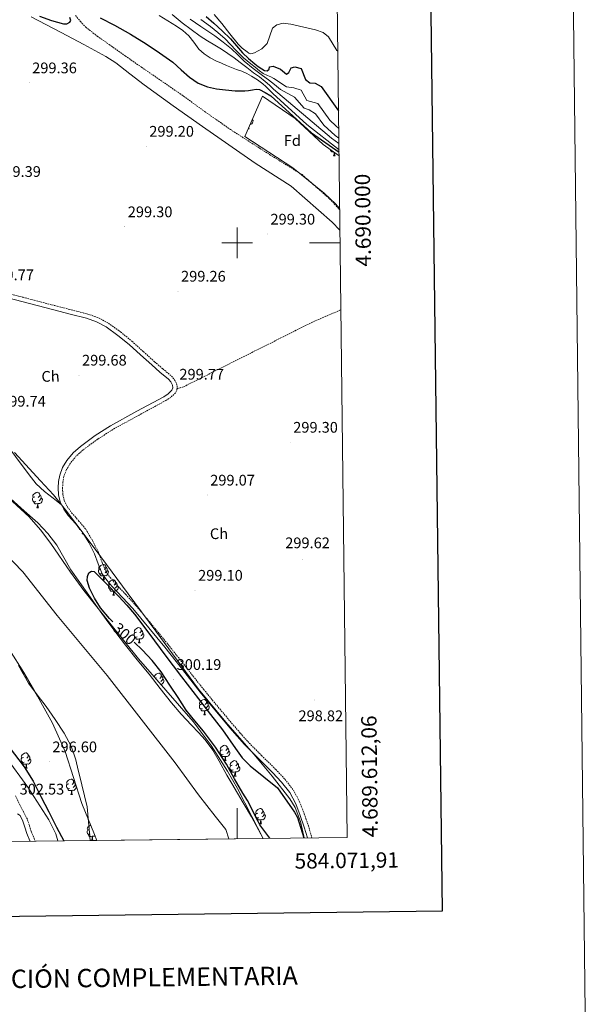
# Model space of a CAD drawing. Units: metres. Extents: x 579741 to 584231, y 4689167 to 4692190.
# Drawn here: x 583858 to 584231, y 4689503 to 4690146 of the extents above; entities that cross this region are included whole.
import ezdxf
from ezdxf.enums import TextEntityAlignment as Align

# ---------------------------------------------------------------- set-up
doc = ezdxf.new("R2010")
doc.units = ezdxf.units.M
doc.header["$MEASUREMENT"] = 0
doc.linetypes.add('TRAZOSX2', pattern=[1.5, 1, -0.5])
for name, color, linetype, lineweight in [('Carátula', 7, 'Continuous', 5), ('Level 1', 19, 'Continuous', 0), ('Level 11', 142, 'TRAZOSX2', 13), ('Level 21', 19, 'Continuous', 0), ('Level 35', 92, 'Continuous', 0), ('Level 36', 19, 'Continuous', 40), ('Level 37', 92, 'Continuous', 0), ('Level 4', 36, 'Continuous', 30), ('Level 41', 19, 'Continuous', 0), ('Level 5', 36, 'Continuous', 0), ('Level 51', 144, 'Continuous', 13), ('Level 61', 19, 'Continuous', 0), ('Level 63', 7, 'Continuous', 0), ('Level 7', 1, 'Continuous', 0)]:
    doc.layers.add(name, color=color, linetype=linetype, lineweight=lineweight)
doc.styles.add('Arial', font='ARIAL.TTF', dxfattribs={"height": 0.2})

# ---------------------------------------------------------------- blocks, each defined once
blk = doc.blocks.new('5PATER')
at = {"layer": 'Carátula', "linetype": 'Continuous', "lineweight": 5}
h = blk.add_hatch(color=250, dxfattribs=at)
edge = h.paths.add_edge_path()
edge.add_ellipse((0, 0), major_axis=(-1.33, -1.34), ratio=0.999422, start_angle=0, end_angle=360)

msp = doc.modelspace()

# ---------------------------------------------------------------- linework, layer by layer
at = {"layer": 'Level 1', "color": 19, "linetype": 'Continuous', "lineweight": 0, "ltscale": 0.5}
msp.add_polyline3d([(583994.59, 4689611.16, 296.2), (583992.75, 4689617.24, 296.15), (583985.78, 4689625.89, 296.15), (583974.8, 4689639.81, 296.26), (583959.66, 4689660.65, 296.19), (583915.09, 4689717.7, 296.36), (583882.44, 4689756.79, 296.37), (583860.09, 4689785.26, 296.38), (583841.93, 4689804.01, 296.38)], dxfattribs=at)
at = {"layer": 'Level 11', "color": 142, "linetype": 'TRAZOSX2', "lineweight": 13}
msp.add_polyline3d([(583894.56, 4690148.4, 300.73), (583897.68, 4690144.39, 300.61), (583901.16, 4690140.72, 300.48), (583908.71, 4690134.86, 300.32), (583916.52, 4690129.39, 300.22), (583927.03, 4690121.98, 300.16), (583937.57, 4690114.6, 300.09), (583950.11, 4690105.99, 299.94), (583962.66, 4690097.39, 299.77), (583979.05, 4690085.52, 299.98), (583995.62, 4690073.96, 299.64), (584008.4, 4690065.78, 298.68), (584021.18, 4690057.6, 297.72), (584042.42, 4690044.49, 297.72), (584060.39, 4690028.75, 297.78), (584067, 4690021.55, 297.98)], dxfattribs=at)
at = {"layer": 'Level 11', "color": 142, "linetype": 'Continuous', "lineweight": 13}
for points in [[(583852.29, 4689832.89, 296.3), (583861.05, 4689825.08, 296.3), (583869.82, 4689817.28, 296.3), (583876.48, 4689810.43, 296.3), (583882.3, 4689802.81, 296.3), (583886.82, 4689794.72, 296.3), (583891.39, 4689786.68, 296.3), (583897.31, 4689778.4, 296.3), (583903.23, 4689770.11, 296.3), (583908.93, 4689762.14, 296.3), (583914.62, 4689754.17, 296.3), (583920.83, 4689745.75, 296.3), (583927.23, 4689737.47, 296.3), (583934.86, 4689728.04, 296.3), (583942.53, 4689718.65, 296.3), (583949.76, 4689709.2, 296.3), (583957.12, 4689699.84, 296.3), (583963.58, 4689692.54, 296.3), (583970.17, 4689685.37, 296.3), (583974.75, 4689680.55, 296.3), (583979.26, 4689675.65, 296.3), (583984.07, 4689668.96, 296.31), (583988.22, 4689661.82, 296.3), (583993.37, 4689652.78, 296.17), (583996.47, 4689647.34, 296.07), (584003.95, 4689634.64, 296.01), (584009.38, 4689625.53, 296.01), (584016.93, 4689611.43, 296.08)], [(583857.29, 4689724.25, 296.49), (583863.81, 4689712.64, 296.49), (583869.48, 4689705.02, 296.49), (583875.26, 4689697.47, 296.49), (583881.32, 4689688.92, 296.49), (583887.1, 4689680.13, 296.49), (583891.6, 4689671.7, 296.54), (583894.65, 4689662.72, 296.49), (583896.25, 4689655.89, 296.23), (583896.81, 4689653.48, 296.11), (583902.19, 4689631.95, 295.89)], [(583902.19, 4689631.95, 295.89), (583904.08, 4689610.1, 295.77)]]:
    msp.add_polyline3d(points, dxfattribs=at)
at = {"layer": 'Level 21', "color": 19, "linetype": 'TRAZOSX2', "lineweight": 0}
for points in [[(583839.41, 4689969.89, 299.96), (583860.24, 4689964.45, 300.02), (583881.06, 4689959.02, 300.03), (583891.74, 4689956.29, 300.03), (583902.55, 4689953.55, 300.03), (583909.46, 4689951.1, 300.03), (583915.97, 4689947.54, 300.03), (583923.95, 4689941.89, 300), (583931.36, 4689935.76, 299.96), (583938.78, 4689929.06, 299.92), (583946.09, 4689922.43, 299.9), (583951.48, 4689917.86, 299.9), (583957.12, 4689913.1, 299.9), (583959, 4689910.87, 299.9), (583960.5, 4689908.15, 299.9), (583961.04, 4689905.17, 299.9), (583960.93, 4689904.87, 299.9)], [(584067.79, 4689956.31, 298.79), (584067.56, 4689956.22, 298.79), (584049.19, 4689948.3, 298.8), (583964.82, 4689905.95, 298.64), (583962.87, 4689905.41, 299.27), (583960.93, 4689904.87, 299.9)], [(583960.93, 4689904.87, 299.9), (583959.88, 4689902.16, 299.9), (583956.69, 4689899.2, 299.9), (583953.55, 4689897.13, 299.9), (583936.01, 4689887.67, 299.93), (583918.8, 4689878.18, 299.96), (583908.96, 4689871.85, 299.93), (583899.49, 4689864.98, 299.9), (583895.04, 4689860.93, 299.9), (583891.18, 4689856.25, 299.9), (583888.64, 4689852.09, 299.9), (583886.93, 4689847.6, 299.9), (583886.25, 4689843.88, 299.85), (583886.07, 4689840.04, 299.77), (583886.23, 4689835.91, 299.71), (583887.13, 4689831.99, 299.64), (583889.24, 4689827.8, 299.6), (583891.99, 4689823.89, 299.58), (583896.57, 4689818.72, 299.57), (583901.23, 4689813.15, 299.58), (583905.63, 4689805.77, 299.61), (583909.46, 4689798.16, 299.64), (583911.85, 4689791.53, 299.68), (583914.39, 4689785.5, 299.71), (583917.15, 4689781.65, 299.72), (583920.41, 4689777.88, 299.71), (583927.26, 4689770.63, 299.67), (583934.07, 4689763.2, 299.64), (583944.6, 4689750.63, 299.64), (583954.95, 4689737.95, 299.64), (583966.53, 4689723.3, 299.64), (583978.11, 4689708.71, 299.64), (583987.72, 4689697.04, 299.64), (583997.45, 4689685.47, 299.64), (584002.15, 4689680.02, 299.64), (584006.9, 4689674.69, 299.64), (584015.93, 4689665.53, 299.64), (584025.23, 4689656.43, 299.64), (584031.24, 4689650, 299.64), (584036.79, 4689642.87, 299.64), (584040.83, 4689635.25, 299.64), (584043.85, 4689627.38, 299.64), (584046.51, 4689619.66, 299.64), (584048.85, 4689611.8, 299.64)], [(583855.42, 4689639.22, 302.67), (583858.18, 4689633.36, 302.63), (583860.55, 4689628.76, 302.46), (583863.2, 4689623.65, 302.23), (583864.44, 4689619.72, 302.23), (583865.68, 4689615.79, 302.23), (583867.63, 4689611.17, 302.23), (583868.29, 4689609.68, 302.23)]]:
    msp.add_polyline3d(points, dxfattribs=at)
at = {"layer": 'Level 21', "color": 19, "linetype": 'Continuous', "lineweight": 0}
for points in [[(583838.69, 4689967.15, 299.96), (583859.52, 4689961.71, 300.02), (583880.35, 4689956.27, 300.03), (583891.04, 4689953.55, 300.03), (583901.73, 4689950.83, 300.03), (583908.3, 4689948.51, 300.03), (583914.47, 4689945.13, 300.03), (583922.23, 4689939.64, 300), (583929.51, 4689933.61, 299.96), (583936.87, 4689926.96, 299.92), (583944.23, 4689920.3, 299.9), (583949.65, 4689915.7, 299.9), (583955.11, 4689911.08, 299.9), (583956.65, 4689909.26, 299.9), (583957.79, 4689907.18, 299.9), (583958.11, 4689905.45, 299.9), (583957.47, 4689903.79, 299.9), (583954.93, 4689901.44, 299.9), (583952.1, 4689899.56, 299.9), (583934.65, 4689890.16, 299.93), (583917.35, 4689880.62, 299.96), (583907.36, 4689874.2, 299.93), (583897.7, 4689867.18, 299.9), (583892.98, 4689862.89, 299.9), (583888.86, 4689857.9, 299.9), (583886.08, 4689853.34, 299.9), (583884.19, 4689848.37, 299.9), (583883.42, 4689844.21, 299.85), (583883.23, 4689840.05, 299.77), (583883.41, 4689835.53, 299.71), (583884.45, 4689831.02, 299.64), (583886.8, 4689826.34, 299.6), (583889.76, 4689822.13, 299.58), (583894.42, 4689816.87, 299.57), (583898.91, 4689811.5, 299.58), (583903.14, 4689804.41, 299.61), (583906.85, 4689797.04, 299.64), (583909.21, 4689790.5, 299.68), (583911.9, 4689784.11, 299.71), (583914.92, 4689779.9, 299.72), (583918.3, 4689775.98, 299.71), (583925.18, 4689768.7, 299.67), (583931.93, 4689761.33, 299.64), (583942.42, 4689748.82, 299.64), (583952.73, 4689736.17, 299.64), (583964.3, 4689721.54, 299.64), (583975.9, 4689706.93, 299.64), (583985.54, 4689695.23, 299.64), (583995.29, 4689683.63, 299.64), (584000.01, 4689678.15, 299.64), (584004.83, 4689672.75, 299.64), (584013.93, 4689663.52, 299.64), (584023.2, 4689654.45, 299.64), (584029.08, 4689648.16, 299.64), (584034.4, 4689641.33, 299.64), (584038.25, 4689634.07, 299.64), (584041.18, 4689626.42, 299.64), (584043.8, 4689618.8, 299.64), (584045.9, 4689611.77, 299.64)], [(583856.67, 4689627.42, 302.39), (583858.37, 4689626.29, 302.4), (583860.22, 4689622.71, 302.23), (583861.47, 4689618.78, 302.23), (583862.75, 4689614.71, 302.23), (583864.76, 4689609.94, 302.23), (583864.9, 4689609.64, 302.23)]]:
    msp.add_polyline3d(points, dxfattribs=at)
at = {"layer": 'Level 35', "color": 92, "linetype": 'Continuous', "lineweight": 0, "ltscale": 0.5}
for points in [[(584067, 4690022.15, 299.05), (584064.2, 4690025.54, 299.03), (584056.89, 4690032.37, 299.03), (584036.36, 4690048.96, 299.03), (584005.08, 4690069.29, 299.03), (584016.51, 4690095.8, 299.56), (584037.92, 4690081.14, 299.3), (584056.13, 4690064.15, 299.3), (584066.58, 4690056.68, 299.21)], [(583854.63, 4689863.15, 305.28), (583871.61, 4689844.78, 305.21), (583880.06, 4689835.57, 305.17), (583887.97, 4689825.9, 305.15), (583899.47, 4689810.52, 305.15), (583910.94, 4689795.12, 305.15), (583928.93, 4689770.93, 305.15), (583946.91, 4689746.73, 305.15), (583960.86, 4689727.73, 305.11), (583974.88, 4689708.78, 305.02), (583992.57, 4689687.34, 304.86), (584010.85, 4689666.35, 304.7), (584022.83, 4689651.95, 304.6), (584034.53, 4689637.17, 304.51), (584037.91, 4689631.64, 304.42), (584041.29, 4689622.51, 304.19), (584043.61, 4689612.91, 304.06), (584043.79, 4689611.74, 304.06)], [(584016.95, 4689611.43, 304.01), (584009.64, 4689625.77, 304.13), (584000.22, 4689643.95, 304.12), (583993.81, 4689655.4, 304.11), (583983.17, 4689671.96, 304.08), (583971.36, 4689687.73, 304.06), (583953.52, 4689708.24, 304.06), (583935.65, 4689728.69, 304.06), (583917.74, 4689750.83, 304.06), (583900, 4689773.1, 304.06), (583891.15, 4689785.24, 304.06), (583878.46, 4689803.9, 304.06), (583871.67, 4689812.86, 304.06), (583864.16, 4689821.23, 304.06), (583845.3, 4689838.66, 304.06)], [(583851.36, 4689734.56, 306.64), (583860.82, 4689719.66, 306.57), (583869.67, 4689704.3, 306.53), (583879.39, 4689686.53, 306.53), (583887.78, 4689668.14, 306.53), (583893.15, 4689651.16, 306.53), (583898.6, 4689634.22, 306.53), (583906.98, 4689613.9, 306.53), (583908.53, 4689610.15, 306.53)], [(583882.91, 4689609.85, 306.47), (583881.59, 4689614.4, 306.47), (583877.16, 4689623.6, 306.47), (583863.34, 4689644.79, 306.47), (583848.74, 4689664.94, 306.47)]]:
    msp.add_polyline3d(points, dxfattribs=at)
at = {"layer": 'Level 36', "color": 92, "linetype": 'Continuous', "lineweight": 0}
for points in [[(583865.54, 4690147.53, 299.8), (583885.22, 4690137.13, 299.71), (583899.85, 4690129.44, 299.67), (583914.4, 4690121.58, 299.64), (583920.91, 4690117.4, 299.62), (583930.05, 4690110.19, 299.57), (583939.23, 4690103.02, 299.52), (583958.36, 4690089.47, 299.49), (583977.51, 4690075.95, 299.26), (583994.6, 4690063.92, 298.82), (584011.69, 4690051.89, 298.37), (584035.29, 4690036.94, 298.25), (584062.11, 4690013.5, 298.5), (584067.16, 4690008.17, 298.43)], [(584009.9, 4690080.47, 0.01), (584010.1, 4690080.36, 0.01), (584010.44, 4690079.75, 0.01), (584010.33, 4690079.02, 0.01), (584010.12, 4690078.38, 0.01), (584009.54, 4690077.64, 0.01), (584008.74, 4690077.16, 0.01), (584008.49, 4690077.2, 0.01)], [(584007.3, 4690074.45, 0.01), (584007.93, 4690074.45, 0.01)], [(584007.62, 4690075.19, 0.01), (584007.72, 4690074.85, 0.01), (584007.93, 4690074.45, 0.01)], [(584061.02, 4690060.65, 0.01), (584060.75, 4690060.78, 0.01), (584060.48, 4690061.04, 0.01)], [(584062.9, 4690059.31, 0.01), (584062.6, 4690059.28, 0.01), (584061.76, 4690059.28, 0.01), (584061.33, 4690059.72, 0.01), (584061.01, 4690060.19, 0.01), (584061.01, 4690060.5, 0.01)], [(584062.95, 4690056.68, 0.01), (584063.38, 4690057.84, 0.01), (584063.46, 4690058.91, 0.01)], [(584062.95, 4690056.68, 0.01), (584064.07, 4690056.68, 0.01)], [(584063.64, 4690058.79, 0.01), (584063.64, 4690058.78, 0.01), (584063.67, 4690058.1, 0.01), (584063.74, 4690057.48, 0.01), (584063.86, 4690057.08, 0.01), (584064.07, 4690056.68, 0.01)], [(584066.64, 4690051.58, 0.01), (584066.58, 4690051.75, 0.01), (584066.58, 4690052.17, 0.01), (584066.63, 4690052.68, 0.01)], [(583718.45, 4689992.82, 299.24), (583733.32, 4689979.86, 299.57), (583748.19, 4689966.89, 299.9), (583769.08, 4689949.34, 300.08), (583790.11, 4689931.95, 300.09), (583809.04, 4689915.6, 300.22), (583818.14, 4689907.02, 300.29), (583826.79, 4689897.97, 300.35), (583834.29, 4689888.91, 300.35), (583844.74, 4689874.72, 300.25), (583855.26, 4689860.59, 300.09), (583864.16, 4689848.58, 299.79), (583868.88, 4689842.85, 299.63), (583874.27, 4689837.81, 299.58), (583879.86, 4689833.42, 299.6), (583885.44, 4689829.04, 299.63)], [(583867.98, 4689834.25, 0.01), (583867.45, 4689833.99, 0.01), (583866.92, 4689834.04, 0.01), (583866.66, 4689834.41, 0.01), (583866.6, 4689834.84, 0.01), (583866.76, 4689835.36, 0.01), (583867.24, 4689835.95, 0.01), (583867.88, 4689836.48, 0.01), (583868.78, 4689837.07, 0.01), (583869.52, 4689837.23, 0.01), (583869.95, 4689837.17, 0.01), (583870.48, 4689836.86, 0.01), (583871.01, 4689836.27, 0.01), (583871.17, 4689835.63, 0.01), (583871.06, 4689834.78, 0.01), (583870.63, 4689834.25, 0.01), (583870.21, 4689833.83, 0.01)], [(583871.17, 4689835.63, 0.01), (583871.64, 4689835.32, 0.01), (583871.96, 4689834.68, 0.01), (583872.12, 4689834.36, 0.01), (583872.12, 4689833.78, 0.01), (583872.12, 4689833.35, 0.01), (583871.75, 4689832.66, 0.01), (583871.33, 4689832.18, 0.01), (583870.85, 4689831.76, 0.01)], [(583868.57, 4689831.17, 0.01), (583868.14, 4689831.01, 0.01), (583867.56, 4689831.07, 0.01), (583867.08, 4689831.28, 0.01), (583866.66, 4689831.71, 0.01), (583866.44, 4689832.29, 0.01), (583866.44, 4689832.71, 0.01), (583866.5, 4689833.3, 0.01), (583866.92, 4689833.99, 0.01)], [(583869.83, 4689829.88, 0.01), (583868.94, 4689829.79, 0.01), (583868.09, 4689829.79, 0.01), (583867.67, 4689830.22, 0.01), (583867.35, 4689830.7, 0.01), (583867.35, 4689831.01, 0.01)], [(583869.28, 4689827.19, 0.01), (583869.72, 4689828.35, 0.01), (583869.83, 4689829.88, 0.01), (583869.94, 4689829.88, 0.01), (583869.97, 4689829.29, 0.01), (583870.01, 4689828.61, 0.01), (583870.08, 4689827.99, 0.01), (583870.19, 4689827.59, 0.01), (583870.41, 4689827.19, 0.01)], [(583872.12, 4689833.35, 0.01), (583872.57, 4689833.1, 0.01), (583872.92, 4689832.49, 0.01), (583872.81, 4689831.76, 0.01), (583872.6, 4689831.12, 0.01), (583872.01, 4689830.38, 0.01), (583871.22, 4689829.9, 0.01), (583870.37, 4689830.01, 0.01), (583869.94, 4689829.88, 0.01)], [(583869.28, 4689827.19, 0.01), (583870.41, 4689827.19, 0.01)], [(583896.82, 4689814.07, 0.01), (583896.66, 4689814.14, 0.01), (583896.23, 4689814.56, 0.01), (583896.03, 4689815.13, 0.01)], [(583897.88, 4689812.65, 0.01), (583897.67, 4689812.65, 0.01), (583897.25, 4689813.08, 0.01), (583896.93, 4689813.56, 0.01), (583896.93, 4689813.87, 0.01)], [(583898.86, 4689810.05, 0.01), (583899.18, 4689810.91, 0.01)], [(583898.86, 4689810.05, 0.01), (583899.83, 4689810.05, 0.01)], [(583911.06, 4689787.2, 0.01), (583910.53, 4689786.94, 0.01), (583910, 4689786.99, 0.01), (583909.74, 4689787.36, 0.01), (583909.68, 4689787.79, 0.01), (583909.84, 4689788.31, 0.01), (583910.32, 4689788.9, 0.01), (583910.96, 4689789.43, 0.01), (583911.86, 4689790.02, 0.01), (583912.6, 4689790.18, 0.01), (583913.03, 4689790.12, 0.01), (583913.56, 4689789.81, 0.01), (583914.09, 4689789.22, 0.01), (583914.25, 4689788.58, 0.01), (583914.14, 4689787.73, 0.01), (583913.71, 4689787.2, 0.01), (583913.29, 4689786.78, 0.01)], [(583911.65, 4689784.12, 0.01), (583911.22, 4689783.96, 0.01), (583910.64, 4689784.02, 0.01), (583910.16, 4689784.23, 0.01), (583909.74, 4689784.66, 0.01), (583909.52, 4689785.24, 0.01), (583909.52, 4689785.66, 0.01), (583909.58, 4689786.25, 0.01), (583910, 4689786.94, 0.01)], [(583912.91, 4689782.83, 0.01), (583912.02, 4689782.74, 0.01), (583911.17, 4689782.74, 0.01), (583910.75, 4689783.17, 0.01), (583910.43, 4689783.65, 0.01), (583910.43, 4689783.96, 0.01)], [(583915.2, 4689786.3, 0.01), (583915.65, 4689786.05, 0.01), (583916, 4689785.44, 0.01), (583915.89, 4689784.71, 0.01), (583915.68, 4689784.07, 0.01), (583915.09, 4689783.33, 0.01), (583914.3, 4689782.85, 0.01), (583913.45, 4689782.96, 0.01), (583913.02, 4689782.83, 0.01)], [(583914.25, 4689788.58, 0.01), (583914.72, 4689788.27, 0.01), (583915.04, 4689787.63, 0.01), (583915.2, 4689787.31, 0.01), (583915.2, 4689786.73, 0.01), (583915.2, 4689786.3, 0.01), (583914.83, 4689785.61, 0.01), (583914.41, 4689785.13, 0.01), (583913.93, 4689784.71, 0.01)], [(583912.36, 4689780.14, 0.01), (583912.8, 4689781.3, 0.01), (583912.91, 4689782.83, 0.01), (583913.02, 4689782.83, 0.01), (583913.05, 4689782.24, 0.01), (583913.09, 4689781.56, 0.01), (583913.16, 4689780.94, 0.01), (583913.27, 4689780.54, 0.01), (583913.49, 4689780.14, 0.01)], [(583912.36, 4689780.14, 0.01), (583913.49, 4689780.14, 0.01)], [(583918.12, 4689774.09, 0.01), (583917.7, 4689773.93, 0.01), (583917.11, 4689773.99, 0.01), (583916.64, 4689774.2, 0.01), (583916.21, 4689774.62, 0.01), (583916, 4689775.21, 0.01), (583916, 4689775.63, 0.01), (583916.05, 4689776.21, 0.01), (583916.48, 4689776.9, 0.01)], [(583917.54, 4689777.17, 0.01), (583917.01, 4689776.9, 0.01), (583916.48, 4689776.96, 0.01), (583916.21, 4689777.33, 0.01), (583916.16, 4689777.75, 0.01), (583916.32, 4689778.27, 0.01), (583916.8, 4689778.87, 0.01), (583917.43, 4689779.4, 0.01), (583918.33, 4689779.98, 0.01), (583919.08, 4689780.14, 0.01), (583919.5, 4689780.09, 0.01), (583920.03, 4689779.77, 0.01), (583920.56, 4689779.19, 0.01), (583920.72, 4689778.55, 0.01), (583920.61, 4689777.7, 0.01), (583920.19, 4689777.17, 0.01), (583919.77, 4689776.74, 0.01)], [(583920.72, 4689778.55, 0.01), (583921.2, 4689778.23, 0.01), (583921.51, 4689777.59, 0.01), (583921.67, 4689777.27, 0.01), (583921.67, 4689776.69, 0.01), (583921.67, 4689776.27, 0.01), (583921.3, 4689775.58, 0.01), (583920.88, 4689775.1, 0.01), (583920.4, 4689774.68, 0.01)], [(583919.38, 4689772.79, 0.01), (583918.49, 4689772.71, 0.01), (583917.65, 4689772.71, 0.01), (583917.22, 4689773.14, 0.01), (583916.9, 4689773.61, 0.01), (583916.9, 4689773.93, 0.01)], [(583918.84, 4689770.11, 0.01), (583919.27, 4689771.27, 0.01), (583919.38, 4689772.79, 0.01), (583919.49, 4689772.79, 0.01), (583919.53, 4689772.21, 0.01), (583919.56, 4689771.52, 0.01), (583919.63, 4689770.91, 0.01), (583919.75, 4689770.51, 0.01), (583919.96, 4689770.11, 0.01)], [(583918.84, 4689770.11, 0.01), (583919.96, 4689770.11, 0.01)], [(583921.67, 4689776.27, 0.01), (583922.13, 4689776.02, 0.01), (583922.47, 4689775.4, 0.01), (583922.36, 4689774.68, 0.01), (583922.15, 4689774.04, 0.01), (583921.57, 4689773.3, 0.01), (583920.77, 4689772.82, 0.01), (583919.92, 4689772.92, 0.01), (583919.49, 4689772.79, 0.01)], [(583934.83, 4689742.9, 0.01), (583934.41, 4689742.74, 0.01), (583933.83, 4689742.8, 0.01), (583933.35, 4689743.01, 0.01), (583932.93, 4689743.43, 0.01), (583932.71, 4689744.02, 0.01), (583932.71, 4689744.44, 0.01), (583932.77, 4689745.02, 0.01), (583933.19, 4689745.71, 0.01)], [(583934.25, 4689745.98, 0.01), (583933.72, 4689745.71, 0.01), (583933.19, 4689745.77, 0.01), (583932.93, 4689746.14, 0.01), (583932.87, 4689746.56, 0.01), (583933.03, 4689747.08, 0.01), (583933.51, 4689747.68, 0.01), (583934.15, 4689748.21, 0.01), (583935.05, 4689748.79, 0.01), (583935.79, 4689748.95, 0.01), (583936.21, 4689748.9, 0.01), (583936.75, 4689748.58, 0.01), (583937.27, 4689748, 0.01), (583937.43, 4689747.36, 0.01), (583937.33, 4689746.51, 0.01), (583936.9, 4689745.98, 0.01), (583936.48, 4689745.55, 0.01)], [(583938.39, 4689745.08, 0.01), (583938.84, 4689744.83, 0.01), (583939.19, 4689744.21, 0.01), (583939.07, 4689743.49, 0.01), (583938.87, 4689742.85, 0.01), (583938.28, 4689742.11, 0.01), (583937.49, 4689741.63, 0.01), (583936.63, 4689741.73, 0.01), (583936.21, 4689741.6, 0.01)], [(583937.43, 4689747.36, 0.01), (583937.91, 4689747.04, 0.01), (583938.23, 4689746.4, 0.01), (583938.39, 4689746.08, 0.01), (583938.39, 4689745.5, 0.01), (583938.39, 4689745.08, 0.01), (583938.01, 4689744.39, 0.01), (583937.59, 4689743.91, 0.01), (583937.11, 4689743.49, 0.01)], [(583936.09, 4689741.6, 0.01), (583935.21, 4689741.52, 0.01), (583934.36, 4689741.52, 0.01), (583933.93, 4689741.95, 0.01), (583933.61, 4689742.42, 0.01), (583933.61, 4689742.74, 0.01)], [(583935.55, 4689738.92, 0.01), (583935.99, 4689740.08, 0.01), (583936.09, 4689741.6, 0.01), (583936.21, 4689741.6, 0.01), (583936.24, 4689741.02, 0.01), (583936.27, 4689740.33, 0.01), (583936.35, 4689739.72, 0.01), (583936.46, 4689739.32, 0.01), (583936.67, 4689738.92, 0.01)], [(583935.55, 4689738.92, 0.01), (583936.67, 4689738.92, 0.01)], [(583860.59, 4689720.02, 0.01), (583860.09, 4689720.07, 0.01), (583859.61, 4689720.28, 0.01), (583859.19, 4689720.71, 0.01), (583858.97, 4689721.29, 0.01), (583858.97, 4689721.71, 0.01), (583859.03, 4689722.3, 0.01), (583859.09, 4689722.39, 0.01)], [(583861.32, 4689718.79, 0.01), (583860.63, 4689718.79, 0.01), (583860.2, 4689719.22, 0.01), (583859.88, 4689719.7, 0.01), (583859.88, 4689720.01, 0.01)], [(583945.95, 4689716.91, 0.01), (583946.09, 4689717.38, 0.01), (583946.57, 4689717.97, 0.01), (583947.2, 4689718.5, 0.01), (583948.1, 4689719.08, 0.01), (583948.85, 4689719.24, 0.01), (583949.27, 4689719.19, 0.01), (583949.8, 4689718.88, 0.01), (583950.33, 4689718.29, 0.01), (583950.49, 4689717.65, 0.01), (583950.38, 4689716.8, 0.01), (583949.96, 4689716.27, 0.01), (583949.54, 4689715.84, 0.01)], [(583861.81, 4689716.19, 0.01), (583862.21, 4689717.25, 0.01)], [(583861.81, 4689716.19, 0.01), (583862.82, 4689716.19, 0.01)], [(583947.31, 4689716.27, 0.01), (583946.78, 4689716, 0.01), (583946.73, 4689716.01, 0.01)], [(583950.49, 4689717.65, 0.01), (583950.97, 4689717.34, 0.01), (583951.28, 4689716.7, 0.01), (583951.44, 4689716.38, 0.01), (583951.44, 4689715.8, 0.01), (583951.44, 4689715.37, 0.01), (583951.07, 4689714.68, 0.01), (583950.65, 4689714.2, 0.01), (583950.17, 4689713.78, 0.01)], [(583951.44, 4689715.37, 0.01), (583951.9, 4689715.12, 0.01), (583952.24, 4689714.5, 0.01), (583952.13, 4689713.78, 0.01), (583951.92, 4689713.14, 0.01), (583951.34, 4689712.4, 0.01), (583950.54, 4689711.92, 0.01), (583950.27, 4689711.95, 0.01)], [(583976.89, 4689699.13, 0.01), (583976.35, 4689698.86, 0.01), (583975.83, 4689698.92, 0.01), (583975.56, 4689699.29, 0.01), (583975.51, 4689699.71, 0.01), (583975.67, 4689700.23, 0.01), (583976.15, 4689700.83, 0.01), (583976.78, 4689701.36, 0.01), (583977.68, 4689701.94, 0.01), (583978.43, 4689702.1, 0.01), (583978.85, 4689702.05, 0.01), (583979.38, 4689701.73, 0.01), (583979.91, 4689701.15, 0.01), (583980.07, 4689700.51, 0.01), (583979.96, 4689699.66, 0.01), (583979.53, 4689699.13, 0.01), (583979.11, 4689698.7, 0.01)], [(583980.07, 4689700.51, 0.01), (583980.55, 4689700.19, 0.01), (583980.86, 4689699.55, 0.01), (583981.02, 4689699.23, 0.01), (583981.02, 4689698.65, 0.01), (583981.02, 4689698.23, 0.01), (583980.65, 4689697.54, 0.01), (583980.23, 4689697.06, 0.01), (583979.75, 4689696.64, 0.01)], [(583977.47, 4689696.05, 0.01), (583977.05, 4689695.89, 0.01), (583976.46, 4689695.95, 0.01), (583975.99, 4689696.16, 0.01), (583975.56, 4689696.58, 0.01), (583975.35, 4689697.17, 0.01), (583975.35, 4689697.59, 0.01), (583975.4, 4689698.17, 0.01), (583975.83, 4689698.86, 0.01)], [(583978.73, 4689694.75, 0.01), (583977.84, 4689694.67, 0.01), (583976.99, 4689694.67, 0.01), (583976.57, 4689695.1, 0.01), (583976.25, 4689695.57, 0.01), (583976.25, 4689695.89, 0.01)], [(583978.19, 4689692.07, 0.01), (583978.62, 4689693.23, 0.01), (583978.73, 4689694.75, 0.01), (583978.84, 4689694.75, 0.01), (583978.87, 4689694.17, 0.01), (583978.91, 4689693.48, 0.01), (583978.98, 4689692.87, 0.01), (583979.09, 4689692.47, 0.01), (583979.31, 4689692.07, 0.01)], [(583981.02, 4689698.23, 0.01), (583981.47, 4689697.98, 0.01), (583981.82, 4689697.36, 0.01), (583981.71, 4689696.64, 0.01), (583981.5, 4689696, 0.01), (583980.91, 4689695.26, 0.01), (583980.12, 4689694.78, 0.01), (583979.27, 4689694.88, 0.01), (583978.84, 4689694.75, 0.01)], [(583978.19, 4689692.07, 0.01), (583979.31, 4689692.07, 0.01)], [(583860.51, 4689664.26, 0.01), (583859.98, 4689664, 0.01), (583859.45, 4689664.05, 0.01), (583859.19, 4689664.42, 0.01), (583859.13, 4689664.85, 0.01), (583859.29, 4689665.37, 0.01), (583859.77, 4689665.96, 0.01), (583860.41, 4689666.49, 0.01), (583861.31, 4689667.08, 0.01), (583862.05, 4689667.24, 0.01), (583862.48, 4689667.18, 0.01), (583863.01, 4689666.87, 0.01), (583863.54, 4689666.28, 0.01), (583863.7, 4689665.64, 0.01), (583863.59, 4689664.79, 0.01), (583863.16, 4689664.26, 0.01), (583862.74, 4689663.84, 0.01)], [(583990.97, 4689666.14, 0.01), (583990.55, 4689665.98, 0.01), (583989.96, 4689666.04, 0.01), (583989.49, 4689666.25, 0.01), (583989.06, 4689666.67, 0.01), (583988.85, 4689667.26, 0.01), (583988.85, 4689667.68, 0.01), (583988.9, 4689668.26, 0.01), (583989.33, 4689668.95, 0.01)], [(583990.39, 4689669.22, 0.01), (583989.86, 4689668.95, 0.01), (583989.33, 4689669.01, 0.01), (583989.06, 4689669.38, 0.01), (583989.01, 4689669.8, 0.01), (583989.17, 4689670.32, 0.01), (583989.65, 4689670.92, 0.01), (583990.28, 4689671.45, 0.01), (583991.18, 4689672.03, 0.01), (583991.93, 4689672.19, 0.01), (583992.35, 4689672.14, 0.01), (583992.88, 4689671.82, 0.01), (583993.41, 4689671.24, 0.01), (583993.57, 4689670.6, 0.01), (583993.46, 4689669.75, 0.01), (583993.04, 4689669.22, 0.01), (583992.62, 4689668.79, 0.01)], [(583994.52, 4689668.32, 0.01), (583994.98, 4689668.07, 0.01), (583995.32, 4689667.45, 0.01), (583995.21, 4689666.73, 0.01), (583995, 4689666.09, 0.01), (583994.42, 4689665.35, 0.01), (583993.62, 4689664.87, 0.01), (583992.77, 4689664.97, 0.01), (583992.34, 4689664.84, 0.01)], [(583993.57, 4689670.6, 0.01), (583994.05, 4689670.28, 0.01), (583994.36, 4689669.64, 0.01), (583994.52, 4689669.32, 0.01), (583994.52, 4689668.74, 0.01), (583994.52, 4689668.32, 0.01), (583994.15, 4689667.63, 0.01), (583993.73, 4689667.15, 0.01), (583993.25, 4689666.73, 0.01)], [(583861.1, 4689661.18, 0.01), (583860.67, 4689661.02, 0.01), (583860.09, 4689661.08, 0.01), (583859.61, 4689661.29, 0.01), (583859.19, 4689661.72, 0.01), (583858.97, 4689662.3, 0.01), (583858.97, 4689662.72, 0.01), (583859.03, 4689663.31, 0.01), (583859.45, 4689664, 0.01)], [(583862.36, 4689659.89, 0.01), (583861.47, 4689659.8, 0.01), (583860.62, 4689659.8, 0.01), (583860.2, 4689660.23, 0.01), (583859.88, 4689660.71, 0.01), (583859.88, 4689661.02, 0.01)], [(583864.65, 4689663.36, 0.01), (583865.1, 4689663.11, 0.01), (583865.45, 4689662.5, 0.01), (583865.34, 4689661.77, 0.01), (583865.13, 4689661.13, 0.01), (583864.54, 4689660.39, 0.01), (583863.75, 4689659.91, 0.01), (583862.9, 4689660.02, 0.01), (583862.47, 4689659.89, 0.01)], [(583863.7, 4689665.64, 0.01), (583864.17, 4689665.33, 0.01), (583864.49, 4689664.69, 0.01), (583864.65, 4689664.37, 0.01), (583864.65, 4689663.79, 0.01), (583864.65, 4689663.36, 0.01), (583864.28, 4689662.67, 0.01), (583863.86, 4689662.19, 0.01), (583863.38, 4689661.77, 0.01)], [(583992.23, 4689664.84, 0.01), (583991.34, 4689664.76, 0.01), (583990.5, 4689664.76, 0.01), (583990.07, 4689665.19, 0.01), (583989.75, 4689665.66, 0.01), (583989.75, 4689665.98, 0.01)], [(583991.69, 4689662.16, 0.01), (583992.12, 4689663.32, 0.01), (583992.23, 4689664.84, 0.01), (583992.34, 4689664.84, 0.01), (583992.38, 4689664.26, 0.01), (583992.41, 4689663.57, 0.01), (583992.48, 4689662.96, 0.01), (583992.6, 4689662.56, 0.01), (583992.81, 4689662.16, 0.01)], [(583991.69, 4689662.16, 0.01), (583992.81, 4689662.16, 0.01)], [(583996.86, 4689659.18, 0.01), (583996.33, 4689658.92, 0.01), (583995.8, 4689658.97, 0.01), (583995.54, 4689659.34, 0.01), (583995.48, 4689659.77, 0.01), (583995.64, 4689660.29, 0.01), (583996.12, 4689660.88, 0.01), (583996.76, 4689661.41, 0.01), (583997.66, 4689662, 0.01), (583998.4, 4689662.16, 0.01), (583998.83, 4689662.1, 0.01), (583999.36, 4689661.79, 0.01), (583999.89, 4689661.2, 0.01), (584000.05, 4689660.56, 0.01), (583999.94, 4689659.71, 0.01), (583999.51, 4689659.18, 0.01), (583999.09, 4689658.76, 0.01)], [(583861.81, 4689657.2, 0.01), (583862.25, 4689658.36, 0.01), (583862.36, 4689659.89, 0.01), (583862.47, 4689659.89, 0.01), (583862.5, 4689659.3, 0.01), (583862.54, 4689658.62, 0.01), (583862.61, 4689658, 0.01), (583862.72, 4689657.6, 0.01), (583862.94, 4689657.2, 0.01)], [(583861.81, 4689657.2, 0.01), (583862.94, 4689657.2, 0.01)], [(583997.45, 4689656.1, 0.01), (583997.02, 4689655.94, 0.01), (583996.44, 4689656, 0.01), (583995.96, 4689656.21, 0.01), (583995.54, 4689656.64, 0.01), (583995.32, 4689657.22, 0.01), (583995.32, 4689657.64, 0.01), (583995.38, 4689658.23, 0.01), (583995.8, 4689658.92, 0.01)], [(583998.71, 4689654.81, 0.01), (583997.82, 4689654.72, 0.01), (583996.97, 4689654.72, 0.01), (583996.55, 4689655.15, 0.01), (583996.23, 4689655.63, 0.01), (583996.23, 4689655.94, 0.01)], [(583998.16, 4689652.12, 0.01), (583998.6, 4689653.28, 0.01), (583998.71, 4689654.81, 0.01), (583998.82, 4689654.81, 0.01), (583998.85, 4689654.22, 0.01), (583998.89, 4689653.54, 0.01), (583998.96, 4689652.92, 0.01), (583999.07, 4689652.52, 0.01), (583999.29, 4689652.12, 0.01)], [(584001, 4689658.28, 0.01), (584001.45, 4689658.03, 0.01), (584001.8, 4689657.42, 0.01), (584001.69, 4689656.69, 0.01), (584001.48, 4689656.05, 0.01), (584000.89, 4689655.31, 0.01), (584000.1, 4689654.83, 0.01), (583999.25, 4689654.94, 0.01), (583998.82, 4689654.81, 0.01)], [(584000.05, 4689660.56, 0.01), (584000.52, 4689660.25, 0.01), (584000.84, 4689659.61, 0.01), (584001, 4689659.29, 0.01), (584001, 4689658.71, 0.01), (584001, 4689658.28, 0.01), (584000.63, 4689657.59, 0.01), (584000.21, 4689657.11, 0.01), (583999.73, 4689656.69, 0.01)], [(583890.09, 4689647.12, 0.01), (583889.56, 4689646.85, 0.01), (583889.03, 4689646.91, 0.01), (583888.77, 4689647.28, 0.01), (583888.71, 4689647.7, 0.01), (583888.87, 4689648.22, 0.01), (583889.35, 4689648.82, 0.01), (583889.99, 4689649.35, 0.01), (583890.89, 4689649.93, 0.01), (583891.63, 4689650.09, 0.01), (583892.06, 4689650.04, 0.01), (583892.59, 4689649.72, 0.01), (583893.12, 4689649.14, 0.01), (583893.28, 4689648.5, 0.01), (583893.17, 4689647.65, 0.01), (583892.74, 4689647.12, 0.01), (583892.32, 4689646.69, 0.01)], [(583893.28, 4689648.5, 0.01), (583893.75, 4689648.18, 0.01), (583894.07, 4689647.54, 0.01), (583894.23, 4689647.22, 0.01), (583894.23, 4689646.64, 0.01), (583894.23, 4689646.22, 0.01), (583893.86, 4689645.53, 0.01), (583893.44, 4689645.05, 0.01), (583892.96, 4689644.63, 0.01)], [(583998.16, 4689652.12, 0.01), (583999.29, 4689652.12, 0.01)], [(583890.68, 4689644.04, 0.01), (583890.25, 4689643.88, 0.01), (583889.67, 4689643.94, 0.01), (583889.19, 4689644.15, 0.01), (583888.77, 4689644.57, 0.01), (583888.55, 4689645.16, 0.01), (583888.55, 4689645.58, 0.01), (583888.61, 4689646.16, 0.01), (583889.03, 4689646.85, 0.01)], [(583891.94, 4689642.74, 0.01), (583891.05, 4689642.66, 0.01), (583890.2, 4689642.66, 0.01), (583889.78, 4689643.09, 0.01), (583889.46, 4689643.56, 0.01), (583889.46, 4689643.88, 0.01)], [(583891.39, 4689640.06, 0.01), (583891.83, 4689641.22, 0.01), (583891.94, 4689642.74, 0.01), (583892.05, 4689642.74, 0.01), (583892.08, 4689642.16, 0.01), (583892.12, 4689641.47, 0.01), (583892.19, 4689640.86, 0.01), (583892.3, 4689640.46, 0.01), (583892.52, 4689640.06, 0.01)], [(583895.02, 4689645.33, 0.01), (583894.92, 4689644.63, 0.01), (583894.71, 4689643.99, 0.01), (583894.12, 4689643.25, 0.01), (583893.33, 4689642.77, 0.01), (583892.48, 4689642.87, 0.01), (583892.05, 4689642.74, 0.01)], [(583894.23, 4689646.22, 0.01), (583894.68, 4689645.97, 0.01), (583895, 4689645.39, 0.01)], [(583891.39, 4689640.06, 0.01), (583892.52, 4689640.06, 0.01)], [(584013.57, 4689628, 0.01), (584013.05, 4689627.73, 0.01), (584012.51, 4689627.78, 0.01), (584012.25, 4689628.16, 0.01), (584012.19, 4689628.58, 0.01), (584012.35, 4689629.1, 0.01), (584012.83, 4689629.7, 0.01), (584013.47, 4689630.22, 0.01), (584014.37, 4689630.81, 0.01), (584015.11, 4689630.97, 0.01), (584015.54, 4689630.92, 0.01), (584016.07, 4689630.6, 0.01), (584016.6, 4689630.02, 0.01), (584016.76, 4689629.38, 0.01), (584016.65, 4689628.52, 0.01), (584016.23, 4689628, 0.01), (584015.81, 4689627.57, 0.01)], [(584016.76, 4689629.38, 0.01), (584017.23, 4689629.06, 0.01), (584017.55, 4689628.42, 0.01), (584017.71, 4689628.1, 0.01), (584017.71, 4689627.52, 0.01), (584017.71, 4689627.1, 0.01), (584017.34, 4689626.4, 0.01), (584016.92, 4689625.92, 0.01), (584016.44, 4689625.5, 0.01)], [(584014.16, 4689624.92, 0.01), (584013.73, 4689624.76, 0.01), (584013.15, 4689624.82, 0.01), (584012.67, 4689625.02, 0.01), (584012.25, 4689625.45, 0.01), (584012.03, 4689626.04, 0.01), (584012.03, 4689626.46, 0.01), (584012.09, 4689627.04, 0.01), (584012.51, 4689627.73, 0.01)], [(584015.42, 4689623.62, 0.01), (584014.53, 4689623.54, 0.01), (584013.69, 4689623.54, 0.01), (584013.26, 4689623.96, 0.01), (584012.94, 4689624.44, 0.01), (584012.94, 4689624.76, 0.01)], [(584014.87, 4689620.94, 0.01), (584015.31, 4689622.1, 0.01), (584015.42, 4689623.62, 0.01), (584015.53, 4689623.62, 0.01), (584015.57, 4689623.04, 0.01), (584015.6, 4689622.35, 0.01), (584015.67, 4689621.74, 0.01), (584015.79, 4689621.34, 0.01), (584016, 4689620.94, 0.01)], [(584017.71, 4689627.1, 0.01), (584018.17, 4689626.84, 0.01), (584018.51, 4689626.23, 0.01), (584018.4, 4689625.5, 0.01), (584018.19, 4689624.86, 0.01), (584017.61, 4689624.12, 0.01), (584016.81, 4689623.64, 0.01), (584015.96, 4689623.75, 0.01), (584015.53, 4689623.62, 0.01)], [(583904.18, 4689614.13, 0.01), (583903.75, 4689613.97, 0.01), (583903.17, 4689614.03, 0.01), (583902.69, 4689614.24, 0.01), (583902.27, 4689614.66, 0.01), (583902.05, 4689615.25, 0.01), (583902.05, 4689615.67, 0.01), (583902.11, 4689616.26, 0.01), (583902.53, 4689616.94, 0.01)], [(583903.59, 4689617.21, 0.01), (583903.06, 4689616.94, 0.01), (583902.53, 4689617, 0.01), (583902.27, 4689617.37, 0.01), (583902.21, 4689617.8, 0.01), (583902.37, 4689618.32, 0.01), (583902.85, 4689618.91, 0.01), (583903.49, 4689619.44, 0.01), (583904.39, 4689620.02, 0.01), (583904.45, 4689620.04, 0.01)], [(584014.87, 4689620.94, 0.01), (584016, 4689620.94, 0.01)], [(583905.44, 4689612.84, 0.01), (583904.55, 4689612.75, 0.01), (583903.7, 4689612.75, 0.01), (583903.28, 4689613.18, 0.01), (583902.96, 4689613.66, 0.01), (583902.96, 4689613.97, 0.01)], [(583904.89, 4689610.15, 0.01), (583905.33, 4689611.31, 0.01), (583905.44, 4689612.84, 0.01), (583905.55, 4689612.84, 0.01), (583905.58, 4689612.25, 0.01), (583905.62, 4689611.56, 0.01), (583905.69, 4689610.95, 0.01), (583905.8, 4689610.55, 0.01), (583906.02, 4689610.15, 0.01)], [(583904.89, 4689610.15, 0.01), (583906.02, 4689610.15, 0.01)], [(583907.29, 4689613.14, 0.01), (583906.83, 4689612.86, 0.01), (583905.98, 4689612.96, 0.01), (583905.55, 4689612.84, 0.01)], [(583906.59, 4689614.84, 0.01), (583906.46, 4689614.72, 0.01)]]:
    msp.add_polyline3d(points, dxfattribs=at)
at = {"layer": 'Level 4', "color": 36, "linetype": 'Continuous', "lineweight": 30}
for points in [[(583870.98, 4690147.96, 300.01), (583878.77, 4690145.05, 300.01), (583886.66, 4690142.91, 300.01), (583888.75, 4690142.82, 300.01), (583890.79, 4690143.87, 300.01), (583891.36, 4690145.02, 300.01), (583890.82, 4690146.94, 300.01)], [(583910.57, 4690146.84, 300.01), (583920.07, 4690142.08, 300.01), (583930.47, 4690136.13, 300.01), (583940.67, 4690129.82, 300.01), (583949.43, 4690123.96, 300.01), (583957.95, 4690117.79, 300.01), (583963.44, 4690112.94, 300.01), (583968.93, 4690108, 300.01), (583974.53, 4690104.28, 300.01), (583980.71, 4690101.72, 300.01), (583986.52, 4690100.51, 300.01), (583992.39, 4690099.8, 300.01), (583998.74, 4690099.23, 300.01), (584005.09, 4690099.1, 300.01), (584007.52, 4690099.42, 300.01), (584009.95, 4690099.84, 300.01), (584012.35, 4690100.25, 300.01), (584014.63, 4690099.96, 300.01), (584018.28, 4690097.98, 300.01), (584021.93, 4690095.99, 300.01), (584048.51, 4690071.85, 300.01), (584066.55, 4690059.1, 300.01)], [(583979.9, 4690147.63, 325.01), (583984.83, 4690143.32, 325.01), (583990.29, 4690138.25, 325.01), (583995.59, 4690133.02, 325.01), (583999.53, 4690128.55, 325.01), (584003.46, 4690124.06, 325.01), (584007.39, 4690120.3, 325.01), (584011.52, 4690116.73, 325.01), (584013.77, 4690115.04, 325.01), (584016.13, 4690113.47, 325.01), (584017.88, 4690112.52, 325.01), (584019.68, 4690112.16, 325.01), (584020.96, 4690113.24, 325.01), (584021.22, 4690114.78, 325.01), (584023.56, 4690115.3, 325.01), (584028.26, 4690113.31, 325.01), (584032.3, 4690110.05, 325.01), (584033.72, 4690111.04, 325.01), (584035.4, 4690114.26, 325.01), (584037.74, 4690114.75, 325.01), (584041.78, 4690113.74, 325.01), (584044.63, 4690106.62, 325.01), (584047.45, 4690104.5, 325.01), (584050.86, 4690104.18, 325.01), (584054.89, 4690101.98, 325.01), (584066.23, 4690086.1, 325.01)], [(583743.88, 4689811.46, 300.01), (583751.17, 4689802.47, 300.01), (583762.91, 4689787.36, 300.01), (583774.18, 4689772.56, 300.01), (583785.47, 4689757.79, 300.01), (583797.34, 4689743.07, 300.01), (583809.15, 4689728.29, 300.01), (583820.59, 4689712.44, 300.01), (583832, 4689696.58, 300.01), (583840.23, 4689685.66, 300.01), (583848.48, 4689674.75, 300.01), (583854.72, 4689666.48, 300.01), (583860.93, 4689658.18, 300.01), (583866.85, 4689648.71, 300.01), (583871.97, 4689638.75, 300.01), (583877.01, 4689628.75, 300.01), (583882.04, 4689618.75, 300.01), (583882.06, 4689618.72, 300.01), (583886.84, 4689609.9, 300.01)], [(583918.8, 4689752.63, 300.01), (583916.75, 4689754.81, 300.01), (583910.8, 4689761.95, 300.01), (583906.86, 4689768.16, 300.01), (583903.69, 4689774.72, 300.01), (583902.21, 4689779.66, 300.01), (583902.28, 4689782.24, 300.01), (583903.21, 4689784.64, 300.01), (583904.93, 4689785.78, 300.01), (583906.77, 4689785.47, 300.01), (583914.83, 4689777.47, 300.01), (583922.73, 4689769.15, 300.01), (583928.05, 4689763.52, 300.01), (583933.13, 4689757.7, 300.01), (583943, 4689744.47, 300.01), (583952.75, 4689731.17, 300.01), (583963.69, 4689716.79, 300.01), (583974.7, 4689702.47, 300.01), (583982.62, 4689692.37, 300.01), (583990.57, 4689682.31, 300.01), (583998.92, 4689669.98, 300.01), (584003.29, 4689664.01, 300.01), (584008.46, 4689658.82, 300.01), (584017.42, 4689651.6, 300.01), (584026.38, 4689644.38, 300.01), (584035.87, 4689630.75, 300.01), (584037.56, 4689628.45, 300.01), (584039.38, 4689625.06, 300.01), (584043.63, 4689611.74, 300.01)], [(584021.39, 4689611.48, 300.01), (584014.87, 4689620.39, 300.01), (584013.84, 4689622.4, 300.01), (584006.71, 4689636.13, 300.01), (584003.73, 4689640.98, 300.01), (583998.23, 4689650.39, 300.01), (583993.04, 4689659.94, 300.01), (583985.98, 4689670.97, 300.01), (583978.09, 4689681.48, 300.01), (583972.33, 4689688.24, 300.01), (583966.77, 4689695.14, 300.01), (583961.42, 4689703.29, 300.01), (583956.11, 4689711.46, 300.01), (583953.26, 4689715.76, 300.01), (583950.38, 4689720.04, 300.01), (583944.63, 4689727.41, 300.01), (583938.25, 4689734.27, 300.01), (583932.7, 4689739.38, 300.01)]]:
    msp.add_polyline3d(points, dxfattribs=at)
at = {"layer": 'Level 5', "color": 36, "linetype": 'Continuous', "lineweight": 0}
for points in [[(583984.97, 4690149.08, 330.01), (583990.02, 4690143.13, 330.01), (583995.3, 4690136.37, 330.01), (584000.64, 4690129.63, 330.01), (584003.39, 4690127.01, 330.01), (584006.47, 4690124.67, 330.01), (584007.65, 4690123.74, 330.01), (584008.93, 4690123.39, 330.01), (584011.34, 4690123.92, 330.01), (584016.18, 4690126.51, 330.01), (584019.63, 4690130.16, 330.01), (584023.14, 4690139.98, 330.01), (584026.01, 4690142.28, 330.01), (584030.07, 4690143.34, 330.01), (584035.03, 4690142.76, 330.01), (584051.27, 4690139.01, 330.01), (584056.2, 4690137.32, 330.01), (584059.59, 4690134.3, 330.01), (584065.03, 4690125.45, 330.01), (584065.76, 4690125.13, 330.01)], [(583949.06, 4690148.22, 305.01), (583954.75, 4690144.8, 305.01), (583960.51, 4690141.47, 305.01), (583964.6, 4690138.51, 305.01), (583968.39, 4690135.16, 305.01), (583971.75, 4690130.82, 305.01), (583975.07, 4690126.43, 305.01), (583978.57, 4690123.23, 305.01), (583982.5, 4690120.64, 305.01), (583986.2, 4690118.84, 305.01), (583989.92, 4690117.12, 305.01), (583993.08, 4690115.69, 305.01), (583996.26, 4690114.3, 305.01), (583999.7, 4690113.19, 305.01), (584003.14, 4690112.06, 305.01), (584006.29, 4690110.48, 305.01), (584009.35, 4690108.7, 305.01), (584013.22, 4690106.42, 305.01), (584016.83, 4690103.8, 305.01), (584018.8, 4690101.96, 305.01), (584020.71, 4690100.06, 305.01), (584021.99, 4690098.77, 305.01), (584023.27, 4690097.48, 305.01), (584045.61, 4690077.15, 305.01), (584066.53, 4690060.76, 305.01)], [(583957.51, 4690148.98, 310.01), (583964.23, 4690143.64, 310.01), (583970.03, 4690139.16, 310.01), (583975.97, 4690134.88, 310.01), (583980.72, 4690131.9, 310.01), (583985.51, 4690128.99, 310.01), (583989.74, 4690126.34, 310.01), (583993.92, 4690123.61, 310.01), (583997.99, 4690120.71, 310.01), (584001.99, 4690117.69, 310.01), (584006.39, 4690114.33, 310.01), (584010.79, 4690110.97, 310.01), (584014.57, 4690108.22, 310.01), (584018.24, 4690105.34, 310.01), (584021.04, 4690102.85, 310.01), (584023.84, 4690100.35, 310.01), (584061.63, 4690068.37, 310.01), (584066.48, 4690064.75, 310.01)], [(583969.46, 4690145.93, 315.01), (583976.35, 4690141.12, 315.01), (583980.89, 4690138.07, 315.01), (583985.44, 4690135.01, 315.01), (583990.95, 4690130.93, 315.01), (583996.25, 4690126.56, 315.01), (584000.46, 4690122.59, 315.01), (584004.67, 4690118.63, 315.01), (584010.49, 4690113.8, 315.01), (584016.48, 4690109.19, 315.01), (584020.47, 4690106.27, 315.01), (584024.46, 4690103.35, 315.01), (584028.29, 4690099.98, 315.01), (584037.57, 4690095.09, 315.01), (584043.7, 4690087.77, 315.01), (584046.95, 4690086.79, 315.01), (584051.21, 4690084.16, 315.01), (584056.57, 4690076.7, 315.01), (584064.11, 4690070.03, 315.01), (584066.44, 4690068.35, 315.01)], [(583976.27, 4690145.77, 320.01), (583982.53, 4690141.12, 320.01), (583987.47, 4690137.22, 320.01), (583992.13, 4690133.02, 320.01), (583995.68, 4690129.35, 320.01), (583999.2, 4690125.66, 320.01), (584001.68, 4690123.09, 320.01), (584004.26, 4690120.64, 320.01), (584006.65, 4690118.67, 320.01), (584009.06, 4690116.73, 320.01), (584011.8, 4690114.52, 320.01), (584014.56, 4690112.32, 320.01), (584017.12, 4690110.57, 320.01), (584019.87, 4690109.15, 320.01), (584021.94, 4690108.22, 320.01), (584024, 4690107.28, 320.01), (584032.35, 4690101.78, 320.01), (584036.98, 4690101.24, 320.01), (584041.73, 4690099.66, 320.01), (584045.58, 4690092.79, 320.01), (584052.7, 4690090.98, 320.01), (584060.6, 4690080.1, 320.01), (584064.46, 4690076.25, 320.01), (584066.37, 4690074.51, 320.01)]]:
    msp.add_polyline3d(points, dxfattribs=at)
at = {"layer": 'Level 51', "color": 144, "linetype": 'Continuous', "lineweight": 13}
msp.add_polyline3d([(583852.29, 4689832.89, 296.3), (583861.05, 4689825.08, 296.3), (583869.82, 4689817.28, 296.3), (583876.48, 4689810.43, 296.3), (583882.3, 4689802.81, 296.3), (583886.82, 4689794.72, 296.3), (583891.39, 4689786.68, 296.3), (583897.31, 4689778.4, 296.3), (583903.23, 4689770.11, 296.3), (583908.93, 4689762.14, 296.3), (583914.62, 4689754.17, 296.3), (583920.83, 4689745.75, 296.3), (583927.23, 4689737.47, 296.3), (583934.86, 4689728.04, 296.3), (583942.53, 4689718.65, 296.3), (583949.76, 4689709.2, 296.3), (583957.12, 4689699.84, 296.3), (583963.58, 4689692.54, 296.3), (583970.17, 4689685.37, 296.3), (583974.75, 4689680.55, 296.3), (583979.26, 4689675.65, 296.3), (583984.07, 4689668.96, 296.31), (583988.22, 4689661.82, 296.3), (583993.37, 4689652.78, 296.17), (583996.47, 4689647.34, 296.07), (584003.95, 4689634.64, 296.01), (584009.38, 4689625.53, 296.01), (584016.93, 4689611.43, 296.08), (583908.53, 4689610.15, 306.53), (583904.08, 4689610.1, 295.77), (583902.19, 4689631.95, 295.89), (583896.81, 4689653.48, 296.11), (583896.25, 4689655.89, 296.23), (583894.65, 4689662.72, 296.49), (583891.6, 4689671.7, 296.54), (583887.1, 4689680.13, 296.49), (583881.32, 4689688.92, 296.49), (583875.26, 4689697.47, 296.49), (583869.48, 4689705.02, 296.49), (583863.81, 4689712.64, 296.49), (583857.29, 4689724.25, 296.49)], dxfattribs=at)
at = {"layer": 'Level 61', "color": 19, "linetype": 'Continuous', "lineweight": 0}
msp.add_polyline3d([(580640.34, 4689571.67, 0.01), (580613.71, 4691884.82, 0.01), (584044.18, 4691925.22, 0.01), (584071.91, 4689612.07, 303.74), (580640.34, 4689571.67, 0.01)], close=True, dxfattribs=at)
at = {"layer": 'Level 63', "linetype": 'Continuous', "lineweight": 0}
msp.add_polyline3d([(579775.9, 4689167.39, -0.24), (579740.94, 4692137.17, -0.24), (584195.62, 4692189.62, -0.24), (584230.57, 4689219.83, -0.24), (579775.9, 4689167.39, -0.24)], close=True, dxfattribs=at)
at = {"layer": 'Level 63', "linetype": 'Continuous', "lineweight": 30}
msp.add_polyline3d([(580548.84, 4691934.15, -0.24), (580579.31, 4689519.36, -0.24), (584134, 4689564.22, -0.24), (584103.58, 4691976, -0.24), (580548.84, 4691934.15, -0.24)], dxfattribs=at)
at = {"layer": 'Level 63', "linetype": 'Continuous', "lineweight": 0}
for points in [[(584000.01, 4689990.01, 0.01), (584000.01, 4690010.01, 0.01)], [(583990.01, 4690000.01, 0.01), (584010.01, 4690000.01, 0.01)], [(584067.26, 4690000.01, 0.01), (584047.26, 4690000.01, 0.01)], [(584000.01, 4689611.23, 0.01), (584000.01, 4689631.23, 0.01)]]:
    msp.add_polyline3d(points, dxfattribs=at)

# ---------------------------------------------------------------- block references
at = {"layer": 'Level 7', "color": 19, "linetype": 'Continuous', "lineweight": 0, "xscale": 0.09999964904444283, "yscale": 0.09999964904444283, "rotation": 0.482389502155666}
for p in [(583864.24, 4690104.45, 299.37), (583940.69, 4690063.07, 299.21), (583926.64, 4690010.53, 299.3), (584019.79, 4690005.73, 299.3), (583961.43, 4689968.51, 299.27), (583896.79, 4689913.73, 299.69), (583960.27, 4689904.58, 299.78), (584034.64, 4689869.95, 299.3), (583980.4, 4689835.46, 299.08), (584042.67, 4689793.25, 299.62), (583972.56, 4689773.38, 299.11), (583958.54, 4689715.17, 300.2), (584050.48, 4689701.7, 298.82), (583877.43, 4689661.46, 296.6)]:
    msp.add_blockref('5PATER', p, dxfattribs=at)

# ---------------------------------------------------------------- texts
at = {"layer": 'Level 37', "color": 92, "linetype": 'Continuous', "lineweight": 0, "style": 'Arial'}
msp.add_text('Fd', height=7, dxfattribs=at).set_placement((584036.07, 4690066.77, 298.96), align=Align.MIDDLE_CENTER)
for p in [(583878.23, 4689912.9, 299.62), (583988.18, 4689810.24, 299.14)]:
    msp.add_text('Ch', height=7, rotation=0.48246, dxfattribs=at).set_placement(p, align=Align.MIDDLE_CENTER)
at = {"layer": 'Level 41', "color": 19, "linetype": 'Continuous', "lineweight": 0, "style": 'Arial'}
for s, p in [('299.36', (583866.23, 4690108.45, 299.37)), ('299.20', (583942.68, 4690067.07, 299.21)), ('299.39', (583842.77, 4690040.83, 299.4)), ('299.30', (583928.63, 4690014.53, 299.3)), ('299.30', (584021.78, 4690009.73, 299.3)), ('299.77', (583838.23, 4689973.44, 299.78)), ('299.26', (583963.41, 4689972.51, 299.27)), ('299.68', (583898.77, 4689917.73, 299.69)), ('299.77', (583962.32, 4689908.58, 299.78)), ('299.74', (583845.97, 4689890.95, 299.75)), ('299.30', (584036.63, 4689873.95, 299.3)), ('299.07', (583982.45, 4689839.46, 299.08)), ('299.62', (584031.41, 4689798.56, 299.62)), ('299.10', (583974.54, 4689777.38, 299.11)), ('300.19', (583960.53, 4689719.17, 300.2)), ('298.82', (584040.05, 4689685.73, 298.82)), ('296.60', (583879.41, 4689665.46, 296.6)), ('302.53', (583858.01, 4689637.86, 302.54))]:
    msp.add_text(s, height=7, dxfattribs=at).set_placement(p, align=Align.BOTTOM_LEFT)
at = {"layer": 'Level 41', "color": 39, "linetype": 'Continuous', "lineweight": 0, "style": 'Arial'}
msp.add_text('300', height=7, rotation=-41.9868, dxfattribs=at).set_placement((583926.59, 4689744.91, 300.01), align=Align.MIDDLE_CENTER)
at = {"layer": 'Level 63', "linetype": 'Continuous', "lineweight": 0, "style": 'Arial'}
msp.add_text('4.690.000', height=10, rotation=90.68688, dxfattribs=at).set_placement((584077.09, 4690014.72, 0.01), align=Align.TOP_CENTER)
msp.add_text('4.689.612,06', height=9.9999, rotation=90.68688, dxfattribs=at).set_placement((584081.91, 4689612.07, 0.01), align=Align.TOP_LEFT)
msp.add_text('584.071,91', height=10, rotation=0.67453, dxfattribs=at).set_placement((584105.6, 4689602.47, 0.01), align=Align.TOP_RIGHT)
msp.add_text('INFORMACIÓN COMPLEMENTARIA', height=11.9999, rotation=0.67501, dxfattribs=at).set_placement((583910.25, 4689520.42, -0.24), align=Align.MIDDLE_CENTER)

doc.saveas('drawing.dxf')
